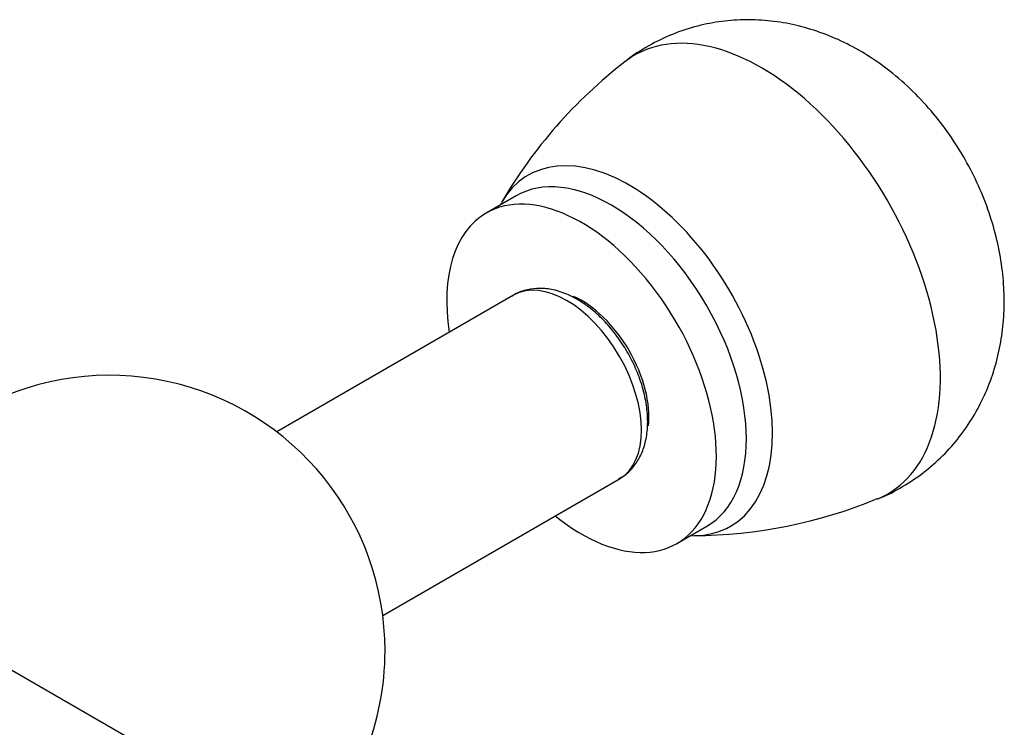
# Model space of a CAD drawing. Units: inches. Extents: x -358 to -16, y -53 to 322.
# Drawn here: x -80 to -33, y 69 to 102 of the extents above; entities that cross this region are included whole.
import ezdxf

# ---------------------------------------------------------------- set-up
doc = ezdxf.new("R2010")
doc.units = ezdxf.units.IN
for name, color, linetype in [('013001', 7, 'Continuous'), ('033009', 7, 'Continuous'), ('033070', 7, 'Continuous'), ('405010', 7, 'Continuous'), ('406003', 7, 'Continuous'), ('990027', 7, 'Continuous'), ('Default', 7, 'Continuous')]:
    doc.layers.add(name, color=color, linetype=linetype)

# ---------------------------------------------------------------- blocks, each defined once
blk = doc.blocks.new('SE3')
at = {"layer": '013001', "color": 7, "linetype": 'Continuous', "ltscale": 25.4}
blk.add_line((-63.545, 61.903), (-88.659, 76.403), dxfattribs=at)
at = {"layer": '033009', "color": 7, "linetype": 'Continuous', "ltscale": 25.4}
for start, end in [(0, 155.8225), (316.1843, 360)]:
    blk.add_arc((-75.289, 72.268), 13, start, end, dxfattribs=at)
at = {"layer": '033070', "color": 7, "linetype": 'Continuous', "ltscale": 25.4}
for p, q in [((-56.222, 89.05), (-67.397, 82.599)), ((-62.397, 73.938), (-51.222, 80.39))]:
    blk.add_line(p, q, dxfattribs=at)
for start_param, end_param in [(3.141593, 6.283185), (0, 0.019597)]:
    blk.add_ellipse((-53.722, 84.72), major_axis=(-2.5, 4.33), ratio=0.57735, start_param=start_param, end_param=end_param, dxfattribs=at)
blk.add_open_spline([(-51.253, 80.393), (-51.124, 80.464), (-50.853, 80.617), (-50.478, 81.029), (-50.168, 81.56), (-49.967, 82.185), (-49.878, 82.888), (-49.907, 83.659), (-50.057, 84.472), (-50.32, 85.295), (-50.686, 86.1), (-51.143, 86.863), (-51.677, 87.564), (-52.277, 88.181), (-52.93, 88.694), (-53.624, 89.085), (-54.312, 89.317), (-54.972, 89.395), (-55.583, 89.324), (-56.043, 89.178), (-56.24, 89.03), (-56.282, 88.998)], degree=3, knots=[0, 0, 0, 0, 0.033853, 0.084584, 0.135505, 0.188315, 0.243785, 0.30142, 0.359969, 0.418411, 0.476628, 0.534767, 0.593055, 0.651687, 0.710942, 0.771021, 0.831676, 0.883967, 0.933936, 0.987769, 1, 1, 1, 1], dxfattribs=at)
at = {"layer": '405010', "color": 7, "linetype": 'Continuous', "ltscale": 25.4}
for centre, radius, start, end in [((-36.867, 81.819), 23.057, 127.706, 149.7936), ((-47.807, 100.455), 22.751, 270.2119, 292.5994), ((-47.091, 86.434), 8.748, 264.9194, 265.731)]:
    blk.add_arc(centre, radius, start, end, dxfattribs=at)
for centre, major_axis, start_param, end_param in [((-44.53, 90.027), (5.975, -10.349), 0, 3.221491), ((-50.76, 86.43), (4.78, -8.278), 0, 3.460736), ((-44.53, 90.027), (5.975, -10.349), 6.203367, 6.283185), ((-50.76, 86.43), (4.78, -8.278), 5.963955, 6.283185)]:
    blk.add_ellipse(centre, major_axis=major_axis, ratio=0.57735, start_param=start_param, end_param=end_param, dxfattribs=at)
blk.add_open_spline([(-39.069, 79.436), (-39.031, 79.449), (-38.629, 79.584), (-37.85, 80.007), (-36.849, 80.669), (-35.951, 81.461), (-35.171, 82.342), (-34.511, 83.303), (-33.972, 84.331), (-33.556, 85.417), (-33.262, 86.553), (-33.092, 87.734), (-33.048, 88.956), (-33.134, 90.213), (-33.354, 91.496), (-33.709, 92.786), (-34.195, 94.063), (-34.807, 95.306), (-35.54, 96.5), (-36.392, 97.631), (-37.364, 98.687), (-38.411, 99.607), (-39.505, 100.377), (-40.609, 100.991), (-41.745, 101.469), (-42.903, 101.807), (-44.072, 102.007), (-45.241, 102.067), (-46.4, 101.988), (-47.57, 101.764), (-48.734, 101.385), (-49.834, 100.843), (-50.602, 100.371), (-50.926, 100.089), (-50.968, 100.053)], degree=3, knots=[0, 0, 0, 0, 0.002918, 0.035595, 0.06762, 0.099112, 0.1302, 0.161033, 0.191775, 0.222614, 0.253761, 0.28545, 0.317912, 0.351318, 0.385695, 0.420876, 0.456527, 0.492445, 0.528682, 0.565418, 0.602856, 0.641181, 0.675525, 0.709138, 0.741926, 0.773977, 0.805442, 0.836474, 0.867199, 0.897722, 0.931151, 0.963891, 0.995967, 1, 1, 1, 1], dxfattribs=at)
blk.add_open_spline([(-56.798, 93.394), (-56.817, 93.364), (-56.836, 93.335), (-56.854, 93.306)], degree=3, dxfattribs=at)
at = {"layer": '406003', "color": 7, "linetype": 'Continuous', "ltscale": 25.4}
for p, q in [((-56.101, 93.739), (-57.515, 92.922)), ((-48.515, 77.334), (-47.101, 78.151))]:
    blk.add_line(p, q, dxfattribs=at)
for centre, major_axis, start_param, end_param in [((-51.601, 85.945), (-4.5, 7.794), 3.141593, 6.283185), ((-53.015, 85.128), (-4.5, 7.794), 2.159827, 6.283185), ((-53.015, 85.128), (-4.5, 7.794), 0, 0.981765), ((-53.015, 85.128), (-2.25, 3.897), 3.810845, 5.616429)]:
    blk.add_ellipse(centre, major_axis=major_axis, ratio=0.57735, start_param=start_param, end_param=end_param, dxfattribs=at)
at = {"layer": '990027', "color": 7, "linetype": 'Continuous', "ltscale": 25.4}
for p, q in [((-52.838, 88.695), (-52.91, 88.653)), ((-49.919, 83.452), (-49.838, 83.498))]:
    blk.add_line(p, q, dxfattribs=at)

msp = doc.modelspace()

# ---------------------------------------------------------------- block references
at = {"layer": 'Default'}
msp.add_blockref('SE3', (0, 0), dxfattribs=at)

doc.saveas('drawing.dxf')
